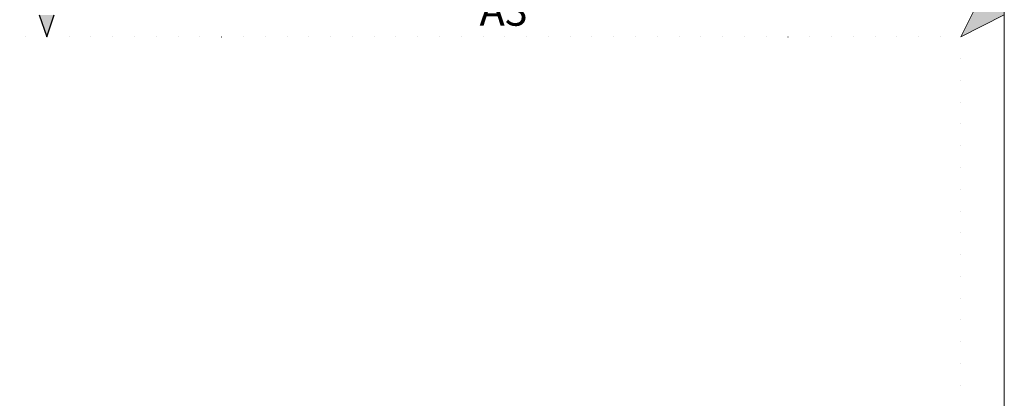
# Model space of a CAD drawing. Units: millimetres. Extents: x 22276 to 53076, y -35656 to -11130.
# Drawn here: x 36421 to 42076, y -22132 to -19959 of the extents above; entities that cross this region are included whole.
import ezdxf

# ---------------------------------------------------------------- set-up
doc = ezdxf.new("R2010")
doc.units = ezdxf.units.MM
doc.linetypes.add('ACAD_ISO07W100', pattern=[3, 0, -3])
doc.layers.add('#_AS_NEtisk', color=60, linetype='Continuous', plot=False)
doc.layers.add('#_AS_Tabulky_tenká', color=254, linetype='Continuous', lineweight=0)
doc.styles.add('#_AS_Arial_08', font='arial.ttf', dxfattribs={"width": 0.8})

# ---------------------------------------------------------------- blocks, each defined once
blk = doc.blocks.new('11200CC')
at = {"layer": '#_AS_NEtisk', "lineweight": 0}
blk.add_hatch(color=256, dxfattribs=at).paths.add_polyline_path([(60, 3504), (120, 3624), (180, 3624), (180, 3564)])
at = {"layer": '#_AS_NEtisk', "ltscale": 50}
blk.add_hatch(color=256, dxfattribs=at).paths.add_polyline_path([(-2481, 3564), (-2460, 3504), (-2439, 3564)])
at = {"layer": '#_AS_NEtisk', "lineweight": 0}
for p, q in [((120, 3624), (60, 3504)), ((60, 3504), (180, 3564))]:
    blk.add_line(p, q, dxfattribs=at)
at = {"layer": '#_AS_NEtisk', "ltscale": 50}
for p, q in [((-2481, 3564), (-2460, 3504)), ((-2460, 3504), (-2439, 3564))]:
    blk.add_line(p, q, dxfattribs=at)
at = {"layer": '#_AS_NEtisk', "linetype": 'ACAD_ISO07W100', "ltscale": 20}
blk.add_lwpolyline([(-4980, 3504), (60, 3504), (60, -60), (-4980, -60)], close=True, dxfattribs=at)
at = {"layer": '#_AS_Tabulky_tenká', "lineweight": 0}
blk.add_lwpolyline([(180, -180), (-5100, -180), (-5100, 3624), (180, 3624)], close=True, dxfattribs=at)
at = {"layer": '#_AS_Tabulky_tenká', "lineweight": 0, "insert": (-1200, 3565.3), "char_height": 84, "width": 2760, "attachment_point": 5, "style": '#_AS_Arial_08'}
blk.add_mtext('A3', dxfattribs=at)

msp = doc.modelspace()

# ---------------------------------------------------------------- block references
at = {"layer": '#_AS_Tabulky_tenká'}
for p, xscale, yscale, zscale in [((41701.4, -27356), 2.083333333333482, 2.083333333333482, 2.083333333333482), ((52701.4, -27356), 2.083333333333481, 2.083333333333481, 2.083333333333481)]:
    msp.add_blockref('11200CC', p, dxfattribs=dict(at, xscale=xscale, yscale=yscale, zscale=zscale))

doc.saveas('drawing.dxf')
